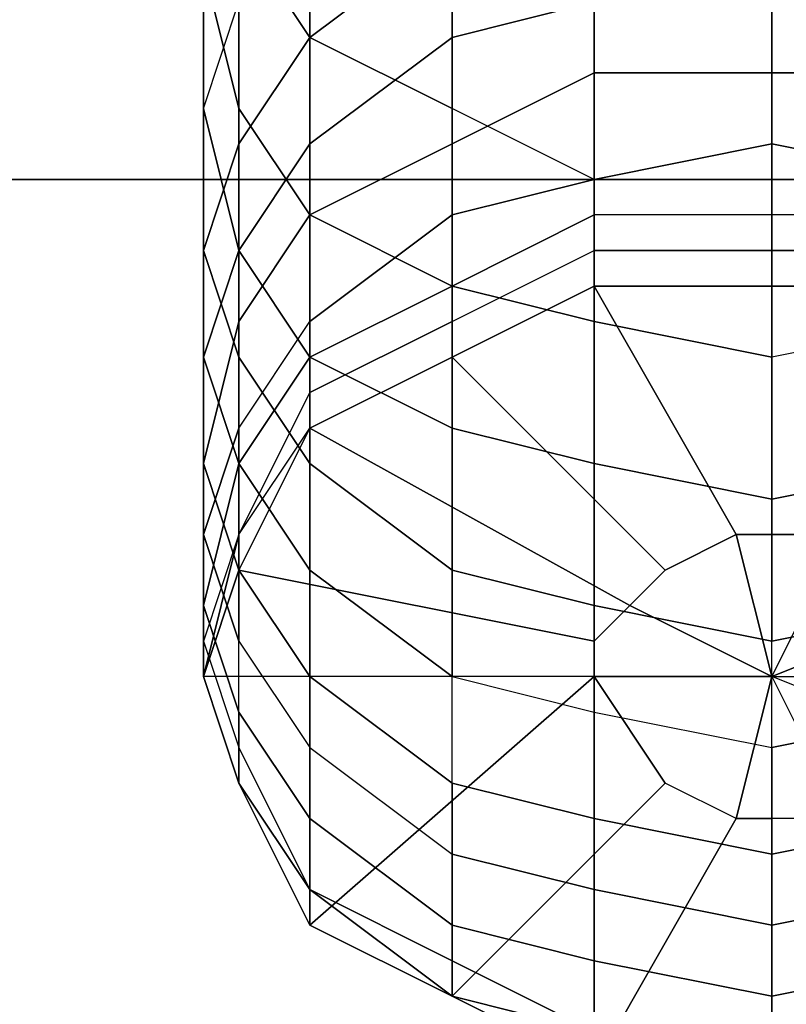
# Model space of a CAD drawing. Units: millimetres. Extents: x 12558 to 18939, y 1658 to 5328.
# Drawn here: x 14034 to 14054, y 3405 to 3431 of the extents above; entities that cross this region are included whole.
import ezdxf

# ---------------------------------------------------------------- set-up
doc = ezdxf.new("R2010")
doc.units = ezdxf.units.MM
doc.layers.add('033', color=250, linetype='Continuous', lineweight=25)
doc.layers.add('PDF _0', color=7, linetype='Continuous')
doc.styles.get("Standard").update_dxf_attribs({"font": 'ariali.ttf', "height": 150})
doc.dimstyles.new('Стиль 150', dxfattribs={"dimtxt": 150, "dimasz": 150, "dimexe": 50, "dimexo": 0, "dimgap": 50, "dimtad": 1, "dimdec": 0, "dimdsep": 32, "dimtxsty": 'Standard', "dimcen": 150, "dimclrd": 256, "dimclre": 256, "dimadec": 0, "dimazin": 0, "dimtfac": 1, "dimtdec": 0, "dimtmove": 0, "dimatfit": 3, "dimfxl": 0, "dimlwd": -1, "dimarcsym": 0})

# ---------------------------------------------------------------- blocks, each defined once
blk = doc.blocks.new('ty43')
at = {"layer": 'PDF _0', "color": 7, "lineweight": 25}
for points in [[(14058.095, 3415.495), (14053.497, 3413.656), (14055.336, 3409.977), (14053.497, 3409.977), (14052.577, 3409.977), (14053.497, 3413.656), (14059.015, 3413.656)], [(14058.095, 3422.853), (14053.497, 3421.933), (14048.899, 3422.853), (14048.899, 3426.531), (14048.899, 3429.29), (14045.22, 3427.451), (14048.899, 3429.29), (14048.899, 3426.531), (14053.497, 3427.451), (14053.497, 3425.612), (14053.497, 3427.451), (14058.095, 3426.531)], [(14058.095, 3412.736), (14053.497, 3411.817), (14053.497, 3409.058), (14048.899, 3409.977), (14045.22, 3410.897), (14045.22, 3409.058), (14045.22, 3407.218), (14041.541, 3409.977), (14039.702, 3412.736), (14039.702, 3411.817), (14039.702, 3410.897), (14038.782, 3413.656), (14039.702, 3416.415), (14048.899, 3414.576), (14049.818, 3415.495), (14041.541, 3420.094), (14045.22, 3421.933), (14050.738, 3416.415), (14052.577, 3417.335), (14053.497, 3413.656), (14049.818, 3415.495), (14048.899, 3414.576), (14048.899, 3413.656), (14053.497, 3413.656), (14049.818, 3415.495), (14050.738, 3416.415), (14045.22, 3421.933), (14041.541, 3420.094), (14049.818, 3415.495), (14048.899, 3414.576), (14039.702, 3416.415), (14038.782, 3413.656), (14038.782, 3414.576), (14039.702, 3411.817), (14041.541, 3408.138), (14041.541, 3409.977), (14041.541, 3411.817), (14045.22, 3409.058), (14048.899, 3408.138), (14048.899, 3409.977), (14048.899, 3412.736), (14053.497, 3411.817), (14053.497, 3409.058), (14058.095, 3409.977), (14053.497, 3409.058), (14053.497, 3407.218), (14048.899, 3408.138), (14045.22, 3409.058), (14045.22, 3407.218), (14041.541, 3409.977), (14041.541, 3408.138), (14039.702, 3410.897), (14038.782, 3413.656), (14039.702, 3417.335), (14039.702, 3416.415), (14041.541, 3413.656), (14041.541, 3416.415), (14045.22, 3413.656), (14045.22, 3416.415), (14048.899, 3415.495), (14048.899, 3419.174), (14045.22, 3420.094), (14045.22, 3423.772), (14045.22, 3425.612), (14041.541, 3422.853), (14041.541, 3425.612), (14039.702, 3422.853), (14039.702, 3424.692), (14038.782, 3421.933), (14038.782, 3424.692), (14039.702, 3421.933), (14041.541, 3419.174), (14041.541, 3421.933), (14039.702, 3419.174), (14039.702, 3420.094), (14039.702, 3422.853), (14038.782, 3419.174), (14039.702, 3416.415), (14039.702, 3419.174), (14038.782, 3415.495), (14038.782, 3417.335), (14039.702, 3414.576), (14039.702, 3416.415), (14041.541, 3420.094), (14045.22, 3421.933), (14048.899, 3423.772), (14053.497, 3423.772), (14058.095, 3423.772)], [(14058.095, 3412.736), (14053.497, 3411.817), (14053.497, 3414.576), (14048.899, 3415.495), (14048.899, 3412.736), (14048.899, 3409.977), (14045.22, 3410.897), (14041.541, 3413.656), (14041.541, 3411.817), (14041.541, 3409.977), (14039.702, 3412.736), (14038.782, 3415.495), (14038.782, 3414.576), (14038.782, 3413.656), (14039.702, 3417.335), (14041.541, 3420.094), (14041.541, 3421.013), (14039.702, 3417.335), (14038.782, 3414.576), (14039.702, 3411.817), (14039.702, 3412.736), (14039.702, 3414.576), (14041.541, 3411.817), (14045.22, 3409.058), (14045.22, 3410.897), (14045.22, 3413.656), (14048.899, 3412.736), (14053.497, 3411.817), (14053.497, 3414.576), (14058.095, 3415.495)], [(14053.497, 3432.049), (14053.497, 3429.29), (14053.497, 3432.049)], [(14041.541, 3434.808), (14041.541, 3430.21), (14045.22, 3428.371), (14045.22, 3423.772), (14048.899, 3422.853), (14048.899, 3419.174), (14053.497, 3418.254), (14053.497, 3414.576), (14058.095, 3415.495)], [(14058.095, 3423.772), (14053.497, 3423.772), (14048.899, 3423.772), (14045.22, 3421.933), (14041.541, 3420.094), (14039.702, 3416.415), (14038.782, 3413.656), (14039.702, 3410.897), (14041.541, 3407.218), (14045.22, 3405.379), (14048.899, 3403.54)], [(14053.497, 3404.459), (14053.497, 3405.379), (14053.497, 3404.459)], [(14053.497, 3404.459), (14053.497, 3405.379), (14053.497, 3404.459)], [(14048.899, 3403.54), (14045.22, 3405.379), (14041.541, 3407.218), (14039.702, 3410.897), (14038.782, 3413.656), (14039.702, 3416.415), (14041.541, 3420.094), (14045.22, 3421.933), (14048.899, 3423.772), (14053.497, 3423.772), (14058.095, 3423.772)], [(14058.095, 3415.495), (14053.497, 3414.576), (14053.497, 3418.254), (14048.899, 3419.174), (14048.899, 3422.853), (14045.22, 3423.772), (14045.22, 3428.371), (14041.541, 3430.21), (14041.541, 3434.808)], [(14048.899, 3404.459), (14045.22, 3406.299), (14045.22, 3405.379), (14048.899, 3404.459)], [(14068.212, 3431.13), (14068.212, 3427.451), (14066.372, 3430.21), (14066.372, 3427.451), (14062.694, 3430.21), (14062.694, 3427.451), (14058.095, 3429.29), (14058.095, 3426.531), (14053.497, 3427.451), (14048.899, 3426.531), (14048.899, 3429.29), (14045.22, 3427.451), (14045.22, 3430.21), (14041.541, 3427.451), (14041.541, 3430.21), (14039.702, 3427.451), (14039.702, 3431.13), (14039.702, 3427.451), (14038.782, 3424.692), (14039.702, 3421.933), (14039.702, 3424.692), (14038.782, 3428.371), (14038.782, 3432.049)], [(14055.336, 3409.977), (14053.497, 3409.977), (14053.497, 3403.54)], [(14048.899, 3403.54), (14052.577, 3409.977), (14050.738, 3410.897), (14045.22, 3405.379), (14041.541, 3407.218), (14039.702, 3410.897), (14038.782, 3413.656), (14039.702, 3416.415), (14039.702, 3417.335), (14038.782, 3414.576), (14038.782, 3415.495), (14039.702, 3412.736), (14039.702, 3414.576), (14041.541, 3411.817), (14041.541, 3413.656), (14045.22, 3410.897), (14045.22, 3413.656), (14048.899, 3412.736), (14048.899, 3415.495), (14053.497, 3414.576), (14053.497, 3418.254), (14058.095, 3419.174)], [(14058.095, 3422.853), (14053.497, 3421.933), (14053.497, 3418.254), (14048.899, 3419.174), (14048.899, 3415.495), (14045.22, 3416.415), (14045.22, 3413.656), (14041.541, 3416.415), (14041.541, 3413.656), (14039.702, 3416.415), (14039.702, 3414.576), (14038.782, 3417.335), (14038.782, 3415.495), (14039.702, 3419.174), (14039.702, 3417.335), (14041.541, 3420.094), (14045.22, 3421.933), (14048.899, 3423.772), (14053.497, 3423.772), (14058.095, 3423.772)], [(14058.095, 3426.531), (14053.497, 3427.451), (14053.497, 3425.612), (14053.497, 3427.451), (14048.899, 3426.531), (14045.22, 3428.371), (14045.22, 3432.969)], [(14041.541, 3434.808), (14041.541, 3430.21), (14039.702, 3432.969), (14039.702, 3428.371), (14038.782, 3432.049), (14038.782, 3428.371), (14039.702, 3431.13)], [(14058.095, 3419.174), (14053.497, 3418.254), (14053.497, 3421.933), (14048.899, 3422.853), (14048.899, 3419.174), (14045.22, 3420.094), (14045.22, 3416.415), (14041.541, 3419.174), (14041.541, 3416.415), (14039.702, 3419.174), (14039.702, 3416.415), (14038.782, 3419.174), (14038.782, 3417.335), (14038.782, 3415.495), (14039.702, 3419.174), (14039.702, 3417.335), (14041.541, 3421.013), (14041.541, 3420.094), (14045.22, 3421.933), (14048.899, 3423.772), (14052.577, 3417.335), (14053.497, 3417.335), (14053.497, 3423.772), (14058.095, 3423.772)], [(14058.095, 3425.612), (14053.497, 3425.612), (14053.497, 3424.692), (14053.497, 3425.612), (14048.899, 3425.612), (14048.899, 3426.531), (14045.22, 3425.612), (14045.22, 3427.451), (14041.541, 3425.612), (14041.541, 3427.451), (14039.702, 3424.692), (14039.702, 3428.371), (14041.541, 3425.612), (14041.541, 3430.21), (14045.22, 3428.371), (14045.22, 3432.969)], [(14045.22, 3432.969), (14045.22, 3430.21), (14048.899, 3431.13), (14048.899, 3429.29), (14053.497, 3429.29), (14058.095, 3429.29), (14058.095, 3431.13), (14062.694, 3430.21), (14062.694, 3432.969), (14066.372, 3430.21), (14066.372, 3433.889)], [(14066.372, 3433.889), (14066.372, 3430.21), (14062.694, 3432.969), (14062.694, 3428.371), (14058.095, 3426.531), (14058.095, 3422.853), (14053.497, 3421.933), (14048.899, 3422.853), (14048.899, 3426.531), (14045.22, 3428.371), (14045.22, 3432.969), (14041.541, 3430.21), (14041.541, 3433.889)], [(14058.095, 3406.299), (14053.497, 3405.379), (14058.095, 3406.299)], [(14058.095, 3426.531), (14053.497, 3426.531), (14053.497, 3421.933), (14053.497, 3426.531), (14048.899, 3426.531), (14048.899, 3422.853), (14045.22, 3423.772), (14045.22, 3420.094), (14045.22, 3416.415), (14041.541, 3419.174), (14039.702, 3421.933), (14039.702, 3419.174), (14039.702, 3416.415), (14038.782, 3419.174), (14038.782, 3417.335), (14039.702, 3420.094), (14041.541, 3422.853), (14041.541, 3421.933), (14041.541, 3421.013), (14045.22, 3422.853), (14048.899, 3424.692), (14048.899, 3423.772), (14045.22, 3421.933), (14045.22, 3422.853), (14045.22, 3423.772), (14041.541, 3421.933), (14039.702, 3419.174), (14039.702, 3420.094), (14038.782, 3417.335), (14038.782, 3419.174), (14038.782, 3421.933), (14039.702, 3419.174), (14041.541, 3416.415), (14041.541, 3419.174), (14041.541, 3421.933), (14045.22, 3420.094), (14041.541, 3421.933), (14041.541, 3425.612), (14039.702, 3428.371), (14039.702, 3432.969)], [(14068.212, 3431.13), (14068.212, 3427.451), (14066.372, 3430.21), (14066.372, 3427.451), (14062.694, 3430.21), (14062.694, 3427.451), (14058.095, 3429.29), (14058.095, 3426.531), (14053.497, 3427.451), (14048.899, 3426.531), (14048.899, 3429.29), (14045.22, 3427.451), (14045.22, 3430.21), (14041.541, 3427.451), (14041.541, 3430.21), (14039.702, 3432.969)], [(14058.095, 3426.531), (14053.497, 3426.531), (14053.497, 3421.933), (14053.497, 3426.531), (14048.899, 3426.531), (14048.899, 3422.853), (14045.22, 3423.772), (14045.22, 3420.094), (14041.541, 3421.933), (14041.541, 3419.174), (14039.702, 3421.933), (14039.702, 3419.174), (14041.541, 3421.933), (14041.541, 3421.013), (14045.22, 3422.853), (14045.22, 3421.933), (14050.738, 3416.415), (14052.577, 3417.335), (14048.899, 3423.772), (14053.497, 3423.772), (14053.497, 3417.335), (14055.336, 3417.335)], [(14039.702, 3432.969), (14041.541, 3430.21), (14041.541, 3425.612), (14045.22, 3423.772), (14045.22, 3420.094), (14048.899, 3419.174), (14048.899, 3415.495), (14045.22, 3416.415), (14045.22, 3413.656), (14041.541, 3416.415), (14041.541, 3413.656), (14039.702, 3416.415), (14039.702, 3417.335), (14038.782, 3413.656), (14039.702, 3410.897), (14041.541, 3408.138), (14041.541, 3409.977), (14045.22, 3407.218), (14045.22, 3409.058), (14048.899, 3408.138), (14048.899, 3409.977), (14053.497, 3409.058), (14053.497, 3407.218), (14058.095, 3408.138)], [(14069.131, 3432.049), (14069.131, 3428.371), (14069.131, 3424.692), (14068.212, 3427.451), (14068.212, 3424.692), (14066.372, 3427.451), (14066.372, 3425.612), (14062.694, 3427.451), (14062.694, 3425.612), (14058.095, 3426.531), (14058.095, 3425.612), (14053.497, 3425.612), (14048.899, 3425.612), (14048.899, 3426.531), (14048.899, 3431.13)], [(14053.497, 3431.13), (14053.497, 3426.531), (14053.497, 3431.13)], [(14048.899, 3431.13), (14048.899, 3426.531), (14045.22, 3428.371), (14045.22, 3423.772), (14041.541, 3425.612), (14041.541, 3421.933), (14039.702, 3424.692), (14039.702, 3421.933), (14039.702, 3419.174), (14038.782, 3421.933), (14038.782, 3419.174), (14039.702, 3422.853), (14039.702, 3420.094), (14041.541, 3422.853), (14041.541, 3421.933), (14045.22, 3423.772), (14045.22, 3422.853), (14048.899, 3424.692), (14048.899, 3423.772), (14053.497, 3423.772), (14058.095, 3423.772)], [(14038.782, 3432.049), (14038.782, 3428.371), (14039.702, 3424.692), (14039.702, 3422.853), (14041.541, 3425.612), (14041.541, 3422.853), (14045.22, 3425.612), (14045.22, 3423.772), (14048.899, 3425.612), (14048.899, 3424.692), (14053.497, 3424.692), (14058.095, 3424.692), (14058.095, 3425.612), (14062.694, 3423.772), (14062.694, 3425.612), (14066.372, 3422.853), (14066.372, 3425.612), (14068.212, 3422.853), (14068.212, 3424.692), (14069.131, 3428.371), (14069.131, 3432.049)], [(14038.782, 3432.049), (14039.702, 3428.371), (14039.702, 3424.692), (14041.541, 3421.933), (14041.541, 3419.174), (14039.702, 3421.933), (14039.702, 3419.174), (14038.782, 3421.933), (14038.782, 3419.174), (14039.702, 3422.853), (14039.702, 3420.094), (14041.541, 3422.853), (14041.541, 3421.933), (14045.22, 3423.772), (14045.22, 3422.853), (14048.899, 3424.692), (14048.899, 3423.772), (14053.497, 3423.772), (14058.095, 3423.772)], [(14055.336, 3409.977), (14053.497, 3409.977), (14053.497, 3403.54)], [(14048.899, 3403.54), (14052.577, 3409.977), (14050.738, 3410.897), (14045.22, 3405.379), (14041.541, 3407.218), (14041.541, 3408.138), (14045.22, 3405.379), (14048.899, 3404.459), (14048.899, 3406.299), (14053.497, 3405.379), (14048.899, 3406.299), (14048.899, 3404.459), (14045.22, 3405.379), (14041.541, 3408.138), (14041.541, 3407.218), (14048.899, 3413.656), (14050.738, 3410.897), (14045.22, 3405.379), (14048.899, 3403.54), (14052.577, 3409.977), (14053.497, 3409.977), (14053.497, 3403.54)], [(14058.095, 3429.29), (14053.497, 3429.29), (14053.497, 3427.451), (14053.497, 3429.29), (14048.899, 3429.29), (14048.899, 3431.13), (14045.22, 3430.21), (14045.22, 3432.969), (14041.541, 3430.21), (14041.541, 3434.808)], [(14058.095, 3424.692), (14053.497, 3424.692), (14048.899, 3424.692), (14048.899, 3425.612), (14045.22, 3423.772), (14045.22, 3425.612), (14041.541, 3422.853), (14041.541, 3425.612), (14039.702, 3422.853), (14039.702, 3424.692), (14038.782, 3421.933), (14038.782, 3424.692), (14039.702, 3427.451), (14039.702, 3424.692), (14038.782, 3428.371), (14038.782, 3424.692), (14038.782, 3428.371), (14039.702, 3431.13)], [(14041.541, 3433.889), (14041.541, 3430.21), (14039.702, 3432.969), (14039.702, 3428.371), (14038.782, 3432.049), (14038.782, 3428.371), (14039.702, 3431.13)], [(14050.738, 3416.415), (14049.818, 3415.495), (14053.497, 3413.656), (14048.899, 3413.656), (14048.899, 3414.576), (14049.818, 3415.495), (14053.497, 3413.656), (14052.577, 3417.335), (14050.738, 3416.415), (14049.818, 3415.495), (14041.541, 3420.094), (14039.702, 3416.415), (14048.899, 3414.576), (14048.899, 3413.656), (14038.782, 3413.656), (14038.782, 3414.576), (14039.702, 3411.817), (14039.702, 3412.736), (14041.541, 3409.977), (14041.541, 3411.817), (14045.22, 3409.058), (14045.22, 3410.897), (14048.899, 3409.977), (14048.899, 3412.736), (14053.497, 3411.817), (14053.497, 3409.058), (14058.095, 3409.977), (14053.497, 3409.058), (14048.899, 3409.977), (14048.899, 3408.138), (14048.899, 3406.299), (14045.22, 3407.218), (14045.22, 3406.299), (14041.541, 3408.138), (14041.541, 3407.218), (14045.22, 3405.379), (14048.899, 3403.54)], [(14058.095, 3424.692), (14053.497, 3424.692), (14053.497, 3423.772), (14053.497, 3424.692), (14048.899, 3424.692), (14048.899, 3425.612), (14045.22, 3423.772), (14041.541, 3425.612), (14041.541, 3430.21), (14039.702, 3427.451), (14039.702, 3431.13), (14039.702, 3427.451), (14038.782, 3424.692), (14039.702, 3421.933), (14039.702, 3424.692), (14041.541, 3427.451), (14041.541, 3425.612), (14041.541, 3421.933), (14045.22, 3420.094), (14045.22, 3416.415), (14041.541, 3419.174), (14041.541, 3416.415), (14039.702, 3419.174), (14039.702, 3417.335), (14041.541, 3421.013), (14041.541, 3420.094), (14045.22, 3421.933), (14048.899, 3423.772), (14052.577, 3417.335), (14053.497, 3417.335), (14053.497, 3423.772), (14058.095, 3423.772)], [(14058.095, 3425.612), (14053.497, 3425.612), (14053.497, 3424.692), (14053.497, 3425.612), (14048.899, 3425.612), (14048.899, 3426.531), (14045.22, 3425.612), (14045.22, 3427.451), (14041.541, 3425.612), (14039.702, 3428.371), (14039.702, 3432.969)], [(14058.095, 3406.299), (14053.497, 3405.379), (14053.497, 3407.218), (14053.497, 3405.379), (14048.899, 3406.299), (14048.899, 3404.459), (14045.22, 3406.299), (14045.22, 3405.379), (14041.541, 3408.138), (14039.702, 3410.897), (14041.541, 3407.218), (14048.899, 3413.656), (14038.782, 3413.656), (14039.702, 3410.897), (14041.541, 3407.218), (14048.899, 3413.656), (14038.782, 3413.656), (14039.702, 3410.897), (14039.702, 3411.817), (14041.541, 3408.138), (14045.22, 3406.299), (14045.22, 3407.218), (14048.899, 3406.299), (14048.899, 3408.138), (14053.497, 3407.218), (14053.497, 3405.379), (14058.095, 3406.299)], [(14058.095, 3426.531), (14053.497, 3426.531), (14048.899, 3426.531), (14048.899, 3431.13)], [(14045.22, 3432.969), (14045.22, 3428.371), (14041.541, 3430.21), (14041.541, 3425.612), (14039.702, 3428.371), (14039.702, 3424.692), (14038.782, 3428.371), (14038.782, 3424.692), (14038.782, 3428.371), (14039.702, 3431.13)], [(14041.541, 3433.889), (14041.541, 3430.21), (14045.22, 3432.969), (14045.22, 3430.21), (14048.899, 3431.13), (14048.899, 3429.29), (14053.497, 3429.29), (14053.497, 3427.451), (14053.497, 3429.29), (14058.095, 3429.29)], [(14053.497, 3403.54), (14053.497, 3409.977), (14052.577, 3409.977), (14048.899, 3403.54), (14045.22, 3405.379), (14050.738, 3410.897), (14048.899, 3413.656), (14041.541, 3407.218), (14039.702, 3410.897), (14038.782, 3413.656), (14039.702, 3416.415), (14039.702, 3417.335), (14038.782, 3414.576), (14038.782, 3415.495), (14039.702, 3412.736), (14039.702, 3414.576), (14041.541, 3411.817), (14041.541, 3413.656), (14045.22, 3410.897), (14045.22, 3413.656), (14048.899, 3412.736), (14048.899, 3415.495), (14053.497, 3414.576), (14053.497, 3418.254), (14048.899, 3419.174), (14048.899, 3415.495), (14045.22, 3416.415), (14045.22, 3413.656), (14041.541, 3416.415), (14041.541, 3413.656), (14039.702, 3416.415), (14039.702, 3414.576), (14038.782, 3417.335), (14038.782, 3415.495), (14039.702, 3419.174), (14039.702, 3417.335), (14041.541, 3420.094), (14045.22, 3421.933), (14048.899, 3423.772), (14053.497, 3423.772), (14058.095, 3423.772)], [(14058.095, 3423.772), (14053.497, 3423.772), (14048.899, 3423.772), (14045.22, 3421.933), (14041.541, 3420.094), (14039.702, 3416.415), (14039.702, 3414.576), (14038.782, 3417.335), (14039.702, 3420.094), (14039.702, 3419.174), (14038.782, 3421.933), (14038.782, 3419.174), (14039.702, 3422.853), (14039.702, 3420.094), (14041.541, 3422.853), (14041.541, 3421.933), (14045.22, 3423.772), (14045.22, 3422.853), (14048.899, 3424.692), (14048.899, 3423.772), (14045.22, 3421.933), (14045.22, 3422.853), (14041.541, 3421.013), (14041.541, 3421.933), (14039.702, 3424.692), (14039.702, 3428.371), (14038.782, 3432.049)], [(14055.336, 3417.335), (14053.497, 3413.656), (14052.577, 3417.335), (14053.497, 3417.335), (14055.336, 3417.335), (14053.497, 3413.656), (14058.095, 3415.495)], [(14055.336, 3417.335), (14053.497, 3417.335), (14053.497, 3423.772), (14048.899, 3423.772), (14052.577, 3417.335), (14050.738, 3416.415), (14045.22, 3421.933), (14045.22, 3422.853), (14041.541, 3421.013), (14041.541, 3421.933), (14039.702, 3419.174), (14039.702, 3420.094), (14038.782, 3417.335), (14038.782, 3419.174), (14039.702, 3416.415), (14039.702, 3419.174), (14041.541, 3416.415), (14041.541, 3419.174), (14045.22, 3416.415), (14045.22, 3420.094), (14048.899, 3419.174), (14048.899, 3422.853), (14053.497, 3421.933), (14053.497, 3418.254), (14058.095, 3419.174)], [(14050.738, 3416.415), (14049.818, 3415.495), (14041.541, 3420.094), (14039.702, 3416.415), (14048.899, 3414.576), (14048.899, 3413.656), (14038.782, 3413.656), (14039.702, 3410.897), (14039.702, 3411.817), (14041.541, 3408.138), (14041.541, 3409.977), (14045.22, 3407.218), (14045.22, 3409.058), (14048.899, 3408.138), (14048.899, 3409.977), (14053.497, 3409.058), (14053.497, 3411.817), (14058.095, 3412.736), (14053.497, 3411.817), (14053.497, 3414.576), (14048.899, 3415.495), (14048.899, 3412.736), (14048.899, 3409.977), (14045.22, 3410.897), (14041.541, 3413.656), (14041.541, 3411.817), (14041.541, 3409.977), (14039.702, 3412.736), (14038.782, 3415.495), (14038.782, 3414.576), (14038.782, 3413.656), (14039.702, 3417.335), (14041.541, 3420.094), (14041.541, 3421.013), (14039.702, 3417.335), (14038.782, 3414.576), (14039.702, 3411.817), (14039.702, 3412.736), (14039.702, 3414.576), (14041.541, 3411.817), (14045.22, 3409.058), (14045.22, 3410.897), (14045.22, 3413.656), (14048.899, 3412.736), (14053.497, 3411.817), (14053.497, 3414.576), (14058.095, 3415.495)], [(14053.497, 3432.049), (14053.497, 3429.29), (14053.497, 3432.049)], [(14048.899, 3431.13), (14048.899, 3426.531), (14053.497, 3426.531), (14058.095, 3426.531), (14058.095, 3431.13)], [(14053.497, 3431.13), (14053.497, 3426.531), (14053.497, 3431.13)], [(14058.095, 3431.13), (14058.095, 3429.29), (14053.497, 3429.29), (14048.899, 3429.29), (14048.899, 3431.13), (14045.22, 3430.21), (14045.22, 3432.969), (14041.541, 3430.21), (14041.541, 3433.889)], [(14048.899, 3404.459), (14045.22, 3406.299), (14045.22, 3405.379), (14048.899, 3404.459)], [(14058.095, 3425.612), (14053.497, 3425.612), (14048.899, 3425.612), (14048.899, 3426.531), (14045.22, 3425.612), (14045.22, 3427.451), (14041.541, 3425.612), (14041.541, 3427.451), (14041.541, 3425.612), (14045.22, 3427.451), (14045.22, 3425.612), (14048.899, 3426.531), (14045.22, 3428.371), (14045.22, 3423.772), (14048.899, 3425.612), (14048.899, 3424.692), (14053.497, 3424.692), (14053.497, 3423.772), (14053.497, 3424.692), (14058.095, 3424.692)], [(14048.899, 3403.54), (14045.22, 3405.379), (14041.541, 3407.218), (14041.541, 3408.138), (14045.22, 3406.299), (14045.22, 3407.218), (14048.899, 3406.299), (14048.899, 3408.138), (14053.497, 3407.218), (14053.497, 3409.058), (14053.497, 3407.218), (14058.095, 3408.138), (14058.095, 3409.977), (14062.694, 3410.897), (14062.694, 3413.656), (14066.372, 3416.415), (14066.372, 3419.174), (14068.212, 3421.933), (14068.212, 3424.692), (14069.131, 3428.371), (14068.212, 3431.13)], [(14048.899, 3423.772), (14045.22, 3421.933), (14048.899, 3423.772)], [(14048.899, 3423.772), (14045.22, 3421.933), (14048.899, 3423.772)], [(14053.497, 3423.772), (14048.899, 3423.772), (14053.497, 3423.772)], [(14053.497, 3423.772), (14048.899, 3423.772), (14053.497, 3423.772)], [(14053.497, 3423.772), (14053.497, 3423.772)], [(14053.497, 3423.772), (14053.497, 3423.772)], [(14053.497, 3423.772), (14053.497, 3423.772)], [(14053.497, 3423.772), (14053.497, 3423.772)], [(14045.22, 3421.933), (14041.541, 3420.094), (14045.22, 3421.933)], [(14045.22, 3421.933), (14041.541, 3420.094), (14045.22, 3421.933)], [(14041.541, 3420.094), (14039.702, 3416.415), (14041.541, 3420.094)], [(14041.541, 3420.094), (14039.702, 3416.415), (14041.541, 3420.094)], [(14039.702, 3416.415), (14038.782, 3413.656), (14039.702, 3416.415)], [(14039.702, 3416.415), (14038.782, 3413.656), (14039.702, 3416.415)], [(14038.782, 3413.656), (14039.702, 3410.897), (14038.782, 3413.656)], [(14038.782, 3413.656), (14039.702, 3410.897), (14038.782, 3413.656)], [(14039.702, 3410.897), (14041.541, 3407.218), (14039.702, 3410.897)], [(14039.702, 3410.897), (14041.541, 3407.218), (14039.702, 3410.897)], [(14041.541, 3407.218), (14045.22, 3405.379), (14041.541, 3407.218)], [(14041.541, 3407.218), (14045.22, 3405.379), (14041.541, 3407.218)], [(14045.22, 3405.379), (14048.899, 3403.54), (14045.22, 3405.379)], [(14045.22, 3405.379), (14048.899, 3403.54), (14045.22, 3405.379)]]:
    blk.add_lwpolyline(points, dxfattribs=at)
for points in [[(14053.497, 3418.254), (14058.095, 3419.174), (14058.095, 3422.853), (14062.694, 3423.772), (14062.694, 3428.371), (14066.372, 3430.21), (14066.372, 3434.808), (14062.694, 3432.969), (14062.694, 3428.371), (14062.694, 3423.772), (14058.095, 3422.853), (14053.497, 3421.933)], [(14041.541, 3427.451), (14045.22, 3430.21), (14045.22, 3427.451), (14045.22, 3430.21), (14041.541, 3427.451), (14039.702, 3424.692), (14039.702, 3427.451), (14041.541, 3430.21), (14041.541, 3427.451), (14039.702, 3424.692), (14039.702, 3427.451), (14041.541, 3430.21)], [(14038.782, 3424.692), (14039.702, 3427.451), (14039.702, 3424.692), (14038.782, 3421.933)], [(14012.112, 3426.531), (14012.112, 3398.941), (14095.802, 3398.941), (14095.802, 3426.531)], [(14012.112, 3402.62), (14036.943, 3402.62), (14070.971, 3402.62), (14095.802, 3402.62), (14012.112, 3402.62), (14012.112, 3426.531), (14095.802, 3426.531), (14095.802, 3402.62)], [(14041.541, 3421.933), (14039.702, 3424.692), (14039.702, 3421.933), (14038.782, 3424.692), (14038.782, 3421.933), (14039.702, 3424.692), (14039.702, 3422.853), (14041.541, 3425.612), (14041.541, 3422.853), (14045.22, 3425.612), (14045.22, 3423.772), (14041.541, 3425.612)], [(14053.497, 3403.54), (14048.899, 3403.54), (14045.22, 3405.379), (14041.541, 3407.218), (14039.702, 3410.897), (14038.782, 3413.656), (14039.702, 3416.415), (14041.541, 3420.094), (14045.22, 3421.933), (14048.899, 3423.772), (14053.497, 3423.772), (14058.095, 3423.772), (14062.694, 3421.933), (14066.372, 3420.094), (14068.212, 3416.415), (14069.131, 3413.656), (14068.212, 3410.897), (14066.372, 3407.218), (14062.694, 3405.379), (14058.095, 3403.54)], [(14053.497, 3403.54), (14058.095, 3403.54), (14062.694, 3405.379), (14066.372, 3407.218), (14068.212, 3410.897), (14069.131, 3413.656), (14068.212, 3416.415), (14066.372, 3420.094), (14062.694, 3421.933), (14058.095, 3423.772), (14053.497, 3423.772), (14048.899, 3423.772), (14045.22, 3421.933), (14041.541, 3420.094), (14039.702, 3416.415), (14038.782, 3413.656), (14039.702, 3410.897), (14041.541, 3407.218), (14045.22, 3405.379), (14048.899, 3403.54)], [(14045.22, 3421.933), (14041.541, 3420.094), (14045.22, 3421.933), (14041.541, 3420.094), (14045.22, 3421.933), (14041.541, 3420.094), (14045.22, 3421.933), (14041.541, 3420.094), (14045.22, 3421.933), (14048.899, 3423.772)], [(14045.22, 3421.933), (14041.541, 3420.094), (14045.22, 3421.933), (14041.541, 3420.094), (14045.22, 3421.933), (14041.541, 3420.094), (14045.22, 3421.933), (14041.541, 3420.094), (14045.22, 3421.933), (14048.899, 3423.772)], [(14045.22, 3421.933), (14048.899, 3423.772), (14045.22, 3421.933), (14048.899, 3423.772), (14045.22, 3421.933), (14048.899, 3423.772), (14045.22, 3421.933), (14048.899, 3423.772)], [(14048.899, 3423.772), (14045.22, 3421.933), (14048.899, 3423.772), (14045.22, 3421.933), (14048.899, 3423.772), (14045.22, 3421.933), (14048.899, 3423.772), (14045.22, 3421.933), (14048.899, 3423.772), (14053.497, 3423.772)], [(14045.22, 3421.933), (14048.899, 3423.772), (14045.22, 3421.933), (14048.899, 3423.772), (14045.22, 3421.933), (14048.899, 3423.772), (14045.22, 3421.933), (14048.899, 3423.772)], [(14048.899, 3423.772), (14045.22, 3421.933), (14048.899, 3423.772), (14045.22, 3421.933), (14048.899, 3423.772), (14045.22, 3421.933), (14048.899, 3423.772), (14045.22, 3421.933), (14048.899, 3423.772), (14053.497, 3423.772)], [(14048.899, 3423.772), (14053.497, 3423.772), (14048.899, 3423.772), (14053.497, 3423.772), (14048.899, 3423.772), (14053.497, 3423.772), (14048.899, 3423.772), (14053.497, 3423.772)], [(14053.497, 3423.772), (14058.095, 3423.772), (14053.497, 3423.772), (14048.899, 3423.772), (14053.497, 3423.772), (14048.899, 3423.772), (14053.497, 3423.772), (14048.899, 3423.772), (14053.497, 3423.772), (14048.899, 3423.772), (14053.497, 3423.772), (14058.095, 3423.772), (14053.497, 3423.772), (14058.095, 3423.772), (14053.497, 3423.772), (14058.095, 3423.772), (14053.497, 3423.772), (14058.095, 3423.772)], [(14048.899, 3423.772), (14053.497, 3423.772), (14048.899, 3423.772), (14053.497, 3423.772), (14048.899, 3423.772), (14053.497, 3423.772), (14048.899, 3423.772), (14053.497, 3423.772)], [(14053.497, 3423.772), (14058.095, 3423.772), (14053.497, 3423.772), (14048.899, 3423.772), (14053.497, 3423.772), (14048.899, 3423.772), (14053.497, 3423.772), (14048.899, 3423.772), (14053.497, 3423.772), (14048.899, 3423.772), (14053.497, 3423.772), (14058.095, 3423.772), (14053.497, 3423.772), (14058.095, 3423.772), (14053.497, 3423.772), (14058.095, 3423.772), (14053.497, 3423.772), (14058.095, 3423.772)], [(14058.095, 3423.772), (14053.497, 3423.772), (14058.095, 3423.772), (14053.497, 3423.772), (14058.095, 3423.772), (14053.497, 3423.772), (14058.095, 3423.772), (14053.497, 3423.772), (14058.095, 3423.772), (14053.497, 3423.772)], [(14058.095, 3423.772), (14053.497, 3423.772), (14058.095, 3423.772), (14053.497, 3423.772), (14058.095, 3423.772), (14053.497, 3423.772), (14058.095, 3423.772), (14053.497, 3423.772), (14058.095, 3423.772), (14053.497, 3423.772)], [(14041.541, 3420.094), (14039.702, 3416.415), (14041.541, 3420.094), (14039.702, 3416.415), (14041.541, 3420.094), (14039.702, 3416.415), (14041.541, 3420.094), (14039.702, 3416.415), (14041.541, 3420.094), (14045.22, 3421.933)], [(14041.541, 3420.094), (14039.702, 3416.415), (14041.541, 3420.094), (14039.702, 3416.415), (14041.541, 3420.094), (14039.702, 3416.415), (14041.541, 3420.094), (14039.702, 3416.415), (14041.541, 3420.094), (14045.22, 3421.933)], [(14041.541, 3420.094), (14045.22, 3421.933), (14041.541, 3420.094), (14045.22, 3421.933), (14041.541, 3420.094), (14045.22, 3421.933), (14041.541, 3420.094), (14045.22, 3421.933)], [(14041.541, 3420.094), (14045.22, 3421.933), (14041.541, 3420.094), (14045.22, 3421.933), (14041.541, 3420.094), (14045.22, 3421.933), (14041.541, 3420.094), (14045.22, 3421.933)], [(14039.702, 3416.415), (14038.782, 3413.656), (14039.702, 3416.415), (14038.782, 3413.656), (14039.702, 3416.415), (14038.782, 3413.656), (14039.702, 3416.415), (14038.782, 3413.656), (14039.702, 3416.415), (14041.541, 3420.094)], [(14039.702, 3416.415), (14038.782, 3413.656), (14039.702, 3416.415), (14038.782, 3413.656), (14039.702, 3416.415), (14038.782, 3413.656), (14039.702, 3416.415), (14038.782, 3413.656), (14039.702, 3416.415), (14041.541, 3420.094)], [(14039.702, 3416.415), (14041.541, 3420.094), (14039.702, 3416.415), (14041.541, 3420.094), (14039.702, 3416.415), (14041.541, 3420.094), (14039.702, 3416.415), (14041.541, 3420.094)], [(14039.702, 3416.415), (14041.541, 3420.094), (14039.702, 3416.415), (14041.541, 3420.094), (14039.702, 3416.415), (14041.541, 3420.094), (14039.702, 3416.415), (14041.541, 3420.094)], [(14053.497, 3409.977), (14052.577, 3409.977), (14053.497, 3413.656), (14059.015, 3413.656), (14059.015, 3414.576), (14068.212, 3416.415), (14066.372, 3420.094), (14058.095, 3415.495), (14057.176, 3416.415), (14058.095, 3415.495), (14053.497, 3413.656), (14055.336, 3417.335), (14053.497, 3417.335), (14052.577, 3417.335), (14053.497, 3413.656), (14055.336, 3417.335), (14057.176, 3416.415), (14058.095, 3415.495), (14066.372, 3420.094), (14068.212, 3416.415), (14059.015, 3414.576), (14058.095, 3415.495), (14053.497, 3413.656), (14055.336, 3409.977)], [(14038.782, 3413.656), (14039.702, 3416.415), (14038.782, 3413.656), (14039.702, 3416.415), (14038.782, 3413.656), (14039.702, 3416.415), (14038.782, 3413.656), (14039.702, 3416.415)], [(14038.782, 3413.656), (14039.702, 3410.897), (14038.782, 3413.656), (14039.702, 3410.897), (14038.782, 3413.656), (14039.702, 3410.897), (14038.782, 3413.656), (14039.702, 3410.897), (14038.782, 3413.656), (14039.702, 3416.415)], [(14038.782, 3413.656), (14039.702, 3416.415), (14038.782, 3413.656), (14039.702, 3416.415), (14038.782, 3413.656), (14039.702, 3416.415), (14038.782, 3413.656), (14039.702, 3416.415)], [(14038.782, 3413.656), (14039.702, 3410.897), (14038.782, 3413.656), (14039.702, 3410.897), (14038.782, 3413.656), (14039.702, 3410.897), (14038.782, 3413.656), (14039.702, 3410.897), (14038.782, 3413.656), (14039.702, 3416.415)], [(14039.702, 3410.897), (14038.782, 3413.656), (14039.702, 3410.897), (14038.782, 3413.656), (14039.702, 3410.897), (14038.782, 3413.656), (14039.702, 3410.897), (14038.782, 3413.656)], [(14039.702, 3410.897), (14041.541, 3407.218), (14039.702, 3410.897), (14041.541, 3407.218), (14039.702, 3410.897), (14041.541, 3407.218), (14039.702, 3410.897), (14041.541, 3407.218), (14039.702, 3410.897), (14038.782, 3413.656)], [(14039.702, 3410.897), (14038.782, 3413.656), (14039.702, 3410.897), (14038.782, 3413.656), (14039.702, 3410.897), (14038.782, 3413.656), (14039.702, 3410.897), (14038.782, 3413.656)], [(14039.702, 3410.897), (14041.541, 3407.218), (14039.702, 3410.897), (14041.541, 3407.218), (14039.702, 3410.897), (14041.541, 3407.218), (14039.702, 3410.897), (14041.541, 3407.218), (14039.702, 3410.897), (14038.782, 3413.656)], [(14050.738, 3410.897), (14048.899, 3413.656), (14053.497, 3413.656), (14052.577, 3409.977)], [(14050.738, 3410.897), (14048.899, 3413.656), (14053.497, 3413.656), (14052.577, 3409.977)], [(14059.015, 3412.736), (14058.095, 3411.817), (14053.497, 3413.656), (14055.336, 3409.977), (14057.176, 3410.897), (14058.095, 3411.817), (14053.497, 3413.656), (14059.015, 3413.656)], [(14059.015, 3412.736), (14058.095, 3411.817), (14053.497, 3413.656), (14055.336, 3409.977), (14057.176, 3410.897), (14058.095, 3411.817), (14053.497, 3413.656), (14059.015, 3413.656)], [(14048.899, 3406.299), (14045.22, 3407.218), (14045.22, 3406.299), (14041.541, 3408.138), (14039.702, 3411.817), (14039.702, 3410.897), (14041.541, 3408.138), (14045.22, 3405.379), (14045.22, 3406.299), (14048.899, 3404.459)], [(14041.541, 3407.218), (14039.702, 3410.897), (14041.541, 3407.218), (14039.702, 3410.897), (14041.541, 3407.218), (14039.702, 3410.897), (14041.541, 3407.218), (14039.702, 3410.897)], [(14041.541, 3407.218), (14045.22, 3405.379), (14041.541, 3407.218), (14045.22, 3405.379), (14041.541, 3407.218), (14045.22, 3405.379), (14041.541, 3407.218), (14045.22, 3405.379), (14041.541, 3407.218), (14039.702, 3410.897)], [(14041.541, 3407.218), (14039.702, 3410.897), (14041.541, 3407.218), (14039.702, 3410.897), (14041.541, 3407.218), (14039.702, 3410.897), (14041.541, 3407.218), (14039.702, 3410.897)], [(14041.541, 3407.218), (14045.22, 3405.379), (14041.541, 3407.218), (14045.22, 3405.379), (14041.541, 3407.218), (14045.22, 3405.379), (14041.541, 3407.218), (14045.22, 3405.379), (14041.541, 3407.218), (14039.702, 3410.897)], [(14053.497, 3407.218), (14058.095, 3408.138), (14053.497, 3407.218), (14053.497, 3405.379), (14048.899, 3406.299), (14048.899, 3408.138)], [(14045.22, 3405.379), (14041.541, 3407.218), (14045.22, 3405.379), (14041.541, 3407.218), (14045.22, 3405.379), (14041.541, 3407.218), (14045.22, 3405.379), (14041.541, 3407.218)], [(14045.22, 3405.379), (14048.899, 3403.54), (14045.22, 3405.379), (14048.899, 3403.54), (14045.22, 3405.379), (14048.899, 3403.54), (14045.22, 3405.379), (14048.899, 3403.54), (14045.22, 3405.379), (14041.541, 3407.218)], [(14045.22, 3405.379), (14041.541, 3407.218), (14045.22, 3405.379), (14041.541, 3407.218), (14045.22, 3405.379), (14041.541, 3407.218), (14045.22, 3405.379), (14041.541, 3407.218)], [(14045.22, 3405.379), (14048.899, 3403.54), (14045.22, 3405.379), (14048.899, 3403.54), (14045.22, 3405.379), (14048.899, 3403.54), (14045.22, 3405.379), (14048.899, 3403.54), (14045.22, 3405.379), (14041.541, 3407.218)], [(14048.899, 3403.54), (14045.22, 3405.379), (14048.899, 3403.54), (14045.22, 3405.379), (14048.899, 3403.54), (14045.22, 3405.379), (14048.899, 3403.54), (14045.22, 3405.379)], [(14048.899, 3403.54), (14053.497, 3403.54), (14048.899, 3403.54), (14053.497, 3403.54), (14048.899, 3403.54), (14053.497, 3403.54), (14048.899, 3403.54), (14053.497, 3403.54), (14048.899, 3403.54), (14045.22, 3405.379)], [(14048.899, 3403.54), (14045.22, 3405.379), (14048.899, 3403.54), (14045.22, 3405.379), (14048.899, 3403.54), (14045.22, 3405.379), (14048.899, 3403.54), (14045.22, 3405.379)], [(14048.899, 3403.54), (14053.497, 3403.54), (14048.899, 3403.54), (14053.497, 3403.54), (14048.899, 3403.54), (14053.497, 3403.54), (14048.899, 3403.54), (14053.497, 3403.54), (14048.899, 3403.54), (14045.22, 3405.379)]]:
    blk.add_lwpolyline(points, close=True, dxfattribs=at)
blk = doc.blocks.new('*D15')
at = {"layer": '033', "lineweight": -2}
for p, q in [((12557.797, 3589.312), (12557.797, 1657.99)), ((18352.342, 3589.312), (18352.342, 1657.99))]:
    blk.add_line(p, q, dxfattribs=at)
at = {"layer": '033'}
blk.add_line((12707.797, 1707.99), (18202.342, 1707.99), dxfattribs=at)
for points in [[(12707.797, 1732.99), (12707.797, 1682.99), (12557.797, 1707.99)], [(18202.342, 1732.99), (18202.342, 1682.99), (18352.342, 1707.99)]]:
    blk.add_solid(points, dxfattribs=at)
at = {"layer": 'Defpoints', "color": 0}
for p in [(12557.797, 3589.312), (18352.342, 3589.312), (18352.342, 1707.99)]:
    blk.add_point(p, dxfattribs=at)
at = {"layer": '033', "color": 0, "insert": (15538.867, 1834.627), "char_height": 150, "attachment_point": 5}
blk.add_mtext('5800', dxfattribs=at)

msp = doc.modelspace()

# ---------------------------------------------------------------- block references
at = {"layer": '033', "color": 7, "lineweight": 25}
msp.add_blockref('ty43', (0, 0), dxfattribs=at)

# ---------------------------------------------------------------- dimensions: what is measured, and where the dimension line sits
at = {"layer": '033'}
dim = msp.add_linear_dim(base=(18352.342, 1707.99), p1=(12557.797, 3589.312), p2=(18352.342, 3589.312), text='5800', dimstyle='Стиль 150', dxfattribs=at)
dim.commit()
dim.dimension.update_dxf_attribs({"geometry": '*D15', "text_midpoint": (15538.867, 1707.99), "dimtype": 160})

doc.saveas('drawing.dxf')
